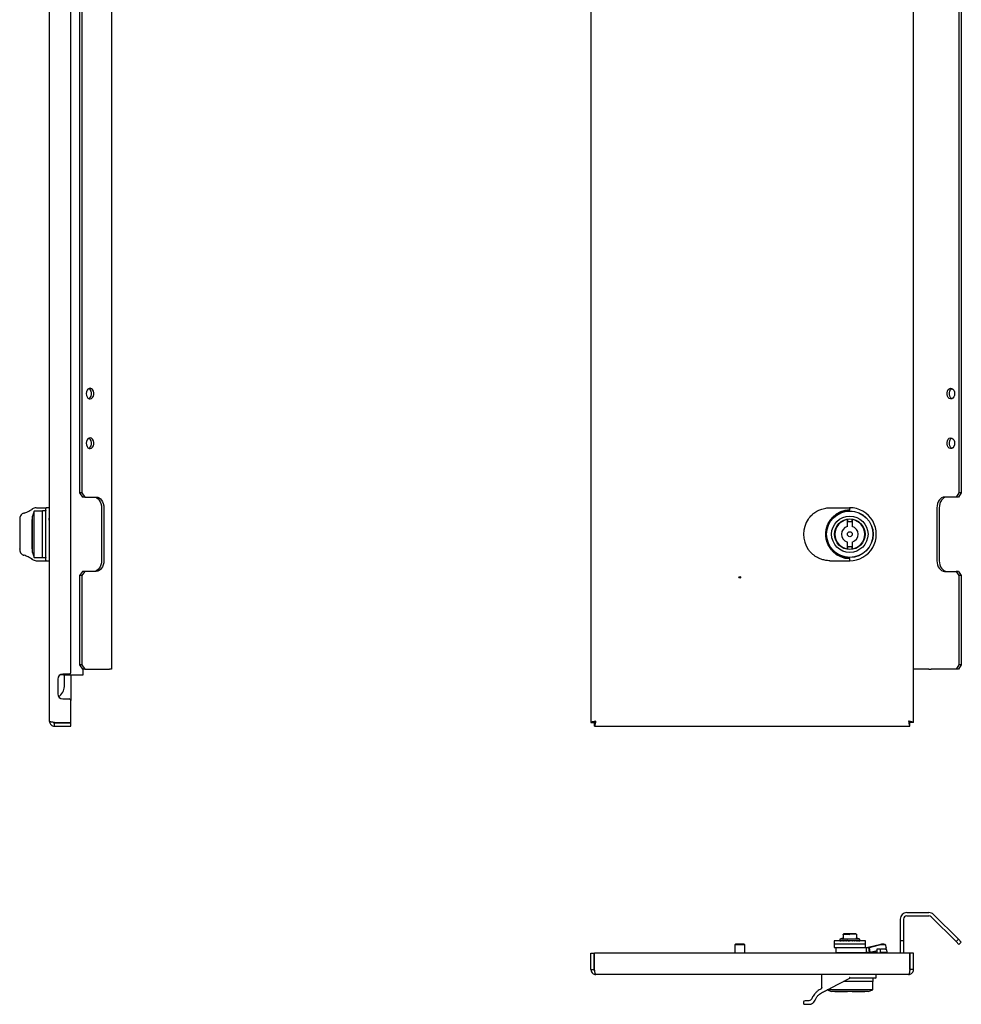
# Model space of a CAD drawing. Units: millimetres. Extents: x 1608 to 2947, y 262 to 2643.
# Drawn here: x 1608 to 2177, y 262 to 857 of the extents above; entities that cross this region are included whole.
import ezdxf

# ---------------------------------------------------------------- set-up
doc = ezdxf.new("R2010")
doc.units = ezdxf.units.MM

msp = doc.modelspace()

# ---------------------------------------------------------------- linework, layer by layer
at = {"color": 7, "linetype": 'Continuous', "lineweight": 25}
for p, q in [((1625.6, 433.4), (1625.6, 2417.4)), ((1952.93, 2418.25), (1952.93, 432.54)), ((2147.93, 432.54), (2147.93, 2418.25)), ((1638.6, 462.9), (1638.6, 2387.9)), ((1663.06, 2385.9), (1663.06, 464.9)), ((1643.74, 1107.4), (1643.74, 571.4)), ((1645.15, 1107.4), (1645.15, 571.4)), ((2175.42, 1107.4), (2175.42, 571.4)), ((2176.83, 1107.4), (2176.83, 571.4)), ((1645.15, 571.4), (1643.74, 571.4)), ((1643.74, 571.4), (1645.51, 568.9)), ((1645.15, 571.4), (1646.92, 568.9)), ((2175.42, 571.4), (2173.65, 568.9)), ((2176.83, 571.4), (2175.06, 568.9)), ((2176.83, 571.4), (2175.42, 571.4)), ((1646.92, 568.9), (1645.51, 568.9)), ((1646.92, 568.9), (1653.87, 568.9)), ((2173.65, 568.9), (2166.71, 568.9)), ((2175.06, 568.9), (2173.65, 568.9)), ((1616.4, 560.4), (1615.4, 557.4)), ((1621.4, 560.4), (1616.4, 560.4)), ((1616.4, 532.4), (1616.4, 560.4)), ((1617.78, 562.4), (1623.9, 562.4)), ((1623.4, 560.5), (1621.4, 560.5)), ((1621.4, 532.3), (1621.4, 560.5)), ((1623.32, 560.88), (1623.4, 560.89)), ((1623.4, 530.9), (1623.4, 561.9)), ((1623.4, 560.71), (1623.4, 560.47)), ((1623.4, 532.3), (1623.4, 560.5)), ((1623.96, 562.4), (1623.9, 562.4)), ((1625.6, 562.4), (1623.96, 562.4)), ((1657.05, 562.4), (1657.05, 530.4)), ((1658.46, 562.4), (1658.46, 530.4)), ((2097.43, 562.4), (2109.43, 562.4)), ((2109.43, 561.1), (2109.43, 561.9)), ((2162.11, 562.4), (2162.11, 530.4)), ((2163.52, 562.4), (2163.52, 530.4)), ((1607.6, 555.28), (1607.6, 537.51)), ((1615.4, 555.27), (1615.1, 555.27)), ((1615.1, 537.52), (1615.1, 555.27)), ((1615.4, 546.4), (1615.4, 557.4)), ((2086.61, 558.19), (2086.35, 557.94)), ((2107.93, 555.27), (2108.28, 555.32)), ((2107.93, 551.17), (2107.93, 555.27)), ((2108.28, 553.8), (2108.28, 555.32)), ((2110.58, 553.8), (2108.28, 553.8)), ((2110.58, 555.32), (2110.93, 555.27)), ((2110.58, 555.32), (2110.58, 553.8)), ((2110.93, 555.27), (2110.93, 551.17)), ((1615.4, 535.4), (1615.4, 546.4)), ((2100.48, 547.4), (2100.23, 547.4)), ((2100.23, 545.4), (2100.48, 545.4)), ((2107.93, 537.52), (2107.93, 541.63)), ((2110.93, 541.63), (2110.93, 537.52)), ((2118.37, 547.4), (2118.62, 547.4)), ((2118.37, 545.4), (2118.62, 545.4)), ((1615.1, 537.52), (1615.4, 537.52)), ((2108.28, 537.47), (2107.93, 537.52)), ((2108.28, 539), (2110.58, 539)), ((2108.28, 537.47), (2108.28, 539)), ((2110.58, 539), (2110.58, 537.47)), ((2110.93, 537.52), (2110.58, 537.47)), ((1615.4, 535.4), (1616.4, 532.4)), ((1616.4, 532.4), (1621.4, 532.4)), ((1617.78, 530.4), (1623.9, 530.4)), ((1621.4, 532.3), (1623.4, 532.3)), ((1623.4, 532.32), (1623.4, 532.11)), ((1623.9, 530.4), (1623.96, 530.4)), ((1623.96, 530.4), (1625.6, 530.4)), ((2086.46, 534.75), (2086.61, 534.61)), ((2097.43, 530.4), (2109.43, 530.4)), ((2109.43, 530.9), (2109.43, 531.7)), ((1645.51, 523.9), (1643.74, 521.4)), ((1646.92, 523.9), (1645.15, 521.4)), ((1646.92, 523.9), (1645.51, 523.9)), ((1653.87, 523.9), (1646.92, 523.9)), ((2166.71, 523.9), (2173.65, 523.9)), ((2173.65, 523.9), (2175.42, 521.4)), ((2175.06, 523.9), (2173.65, 523.9)), ((2175.06, 523.9), (2176.83, 521.4)), ((1645.15, 521.4), (1643.74, 521.4)), ((1643.74, 521.4), (1643.74, 467.4)), ((1645.15, 521.4), (1645.15, 467.4)), ((2175.42, 521.4), (2175.42, 467.4)), ((2176.83, 521.4), (2175.42, 521.4)), ((2176.83, 521.4), (2176.83, 467.4)), ((1645.15, 467.4), (1643.74, 467.4)), ((1643.74, 467.4), (1645.51, 464.9)), ((1645.15, 467.4), (1646.92, 464.9)), ((1646.92, 464.9), (1645.51, 464.9)), ((1646.02, 461.4), (1646.02, 464.9)), ((1646.92, 464.9), (1661.89, 464.9)), ((1663.06, 464.9), (1661.89, 464.9)), ((2157.27, 464.9), (2147.93, 464.9)), ((2157.27, 464.9), (2158.68, 464.9)), ((2173.65, 464.9), (2158.68, 464.9)), ((2175.42, 467.4), (2173.65, 464.9)), ((2175.06, 464.9), (2173.65, 464.9)), ((2176.83, 467.4), (2175.06, 464.9)), ((2176.83, 467.4), (2175.42, 467.4)), ((1630.6, 458.9), (1630.6, 449.9)), ((1634.06, 461.4), (1631.94, 461.4)), ((1637.6, 461.9), (1633.6, 461.9)), ((1634.06, 461.4), (1646.02, 461.4)), ((1634.6, 454.4), (1634.6, 461.4)), ((1638.6, 461.4), (1638.6, 445.9)), ((1633.6, 446.9), (1637.6, 446.9)), ((1638.6, 432.54), (1638.6, 445.9)), ((1628.6, 432.54), (1638.6, 432.54)), ((1628.6, 430.4), (1628.6, 432.4)), ((1628.6, 432.4), (1638.6, 432.4)), ((1628.6, 430.4), (1638.6, 430.4)), ((1638.6, 430.4), (1638.6, 432.4)), ((1952.93, 432.54), (1954.93, 432.54)), ((1955.07, 430.4), (1955.07, 432.4)), ((1955.07, 430.4), (2145.79, 430.4)), ((2145.79, 430.4), (2145.79, 432.4)), ((2147.93, 432.54), (2145.93, 432.54)), ((2143.93, 317.75), (2157.27, 317.75)), ((2143.93, 315.75), (2157.27, 315.75)), ((2160.1, 316.58), (2175.06, 301.62)), ((2139.93, 313.75), (2139.93, 300.71)), ((2141.93, 313.75), (2141.93, 300.71)), ((2158.68, 315.17), (2173.65, 300.2)), ((2105.43, 304.51), (2105.43, 304.69)), ((2105.43, 304.51), (2105.43, 302.33)), ((2113.14, 304.79), (2105.72, 304.79)), ((2113.43, 304.69), (2113.43, 304.51)), ((2113.43, 304.51), (2113.43, 302.33)), ((2040.43, 298.79), (2039.93, 298.29)), ((2039.93, 298.29), (2039.93, 293.29)), ((2045.93, 298.29), (2039.93, 298.29)), ((2040.43, 298.79), (2045.43, 298.79)), ((2045.93, 298.29), (2045.43, 298.79)), ((2045.93, 293.29), (2045.93, 298.29)), ((2099.93, 300.59), (2099.93, 298.59)), ((2118.93, 300.59), (2099.93, 300.59)), ((2099.93, 298.59), (2099.93, 296.59)), ((2118.93, 298.59), (2099.93, 298.59)), ((2105.24, 302.25), (2103.43, 301.59)), ((2103.43, 301.59), (2103.43, 300.93)), ((2109.43, 301.59), (2103.43, 301.59)), ((2103.43, 300.76), (2103.43, 300.69)), ((2105.29, 300.84), (2105.13, 300.84)), ((2105.31, 300.85), (2105.17, 300.85)), ((2105.31, 300.85), (2105.32, 300.87)), ((2105.43, 302.33), (2105.41, 302.23)), ((2105.43, 302.32), (2105.41, 302.24)), ((2105.43, 302.53), (2105.43, 302.33)), ((2106.53, 300.85), (2106.37, 300.85)), ((2106.54, 300.85), (2106.57, 300.86)), ((2107.95, 300.85), (2107.78, 300.85)), ((2107.97, 300.85), (2108.02, 300.86)), ((2108.85, 300.6), (2108.87, 300.6)), ((2115.43, 301.59), (2109.43, 301.59)), ((2109.43, 300.69), (2109.43, 300.76)), ((2109.43, 300.76), (2109.43, 300.74)), ((2109.56, 300.85), (2109.63, 300.83)), ((2110.39, 300.6), (2110.04, 300.6)), ((2110.4, 300.59), (2110.39, 300.6)), ((2110.42, 300.59), (2110.4, 300.59)), ((2111.86, 300.6), (2110.91, 300.6)), ((2111.09, 300.6), (2110.91, 300.6)), ((2110.96, 300.69), (2110.96, 300.76)), ((2111.02, 300.85), (2111.08, 300.85)), ((2111.89, 300.59), (2111.87, 300.59)), ((2113.17, 300.6), (2112.32, 300.6)), ((2112.45, 300.6), (2112.34, 300.6)), ((2112.39, 300.69), (2112.39, 300.76)), ((2113.19, 300.59), (2113.18, 300.59)), ((2113.44, 302.24), (2113.42, 302.32)), ((2113.43, 302.33), (2113.44, 302.23)), ((2113.54, 300.85), (2113.69, 300.85)), ((2115.43, 301.59), (2113.61, 302.25)), ((2114.22, 300.6), (2113.61, 300.6)), ((2113.63, 300.69), (2113.63, 300.76)), ((2113.99, 300.6), (2113.67, 300.6)), ((2113.97, 300.59), (2113.98, 300.59)), ((2114.24, 300.59), (2114.23, 300.59)), ((2114.95, 300.6), (2114.55, 300.6)), ((2114.8, 300.6), (2114.55, 300.6)), ((2114.59, 300.69), (2114.59, 300.76)), ((2114.79, 300.59), (2114.8, 300.59)), ((2114.96, 300.59), (2114.95, 300.59)), ((2115.3, 300.6), (2115.12, 300.6)), ((2115.2, 300.69), (2115.2, 300.76)), ((2115.24, 300.59), (2115.25, 300.59)), ((2115.3, 300.59), (2115.3, 300.59)), ((2115.43, 300.93), (2115.43, 301.59)), ((2115.43, 300.69), (2115.43, 300.76)), ((2118.93, 298.59), (2118.93, 300.59)), ((2118.93, 296.59), (2118.93, 298.59)), ((2127.29, 298.3), (2121.25, 296.74)), ((2121.26, 296.68), (2127.31, 298.2)), ((2131.16, 297.98), (2131.13, 298.1)), ((2131.14, 298.03), (2131.14, 298.08)), ((2131.64, 295.15), (2131.16, 297.97)), ((2131.4, 296.6), (2131.16, 297.97)), ((2139.93, 300.71), (2139.93, 293.29)), ((2141.93, 300.71), (2139.93, 300.71)), ((2141.93, 300.71), (2141.93, 293.29)), ((2175.06, 301.62), (2173.65, 300.2)), ((2173.65, 300.2), (2175.42, 298.44)), ((2175.06, 301.62), (2176.83, 299.85)), ((2176.83, 299.85), (2175.42, 298.44)), ((1952.93, 283.29), (1952.93, 293.29)), ((1952.93, 293.29), (1954.93, 293.29)), ((1954.93, 283.29), (1954.93, 293.29)), ((1955.07, 283.29), (1955.07, 293.29)), ((2145.79, 293.29), (1955.07, 293.29)), ((2099.93, 296.59), (2115.09, 296.59)), ((2101.18, 293.59), (2100.88, 293.29)), ((2100.93, 296.59), (2100.93, 293.59)), ((2100.93, 293.59), (2110.91, 293.59)), ((2110.91, 293.59), (2119.27, 293.59)), ((2115.09, 296.59), (2119.27, 296.59)), ((2117.98, 293.29), (2117.68, 293.59)), ((2119.27, 296.59), (2120.74, 296.62)), ((2119.27, 296.59), (2119.27, 293.59)), ((2119.27, 293.59), (2121.22, 293.8)), ((2125.93, 293.59), (2119.27, 293.59)), ((2121.25, 296.74), (2120.29, 296.62)), ((2120.74, 296.62), (2121.26, 296.68)), ((2120.74, 296.62), (2121.22, 293.8)), ((2121.22, 293.8), (2121.75, 293.86)), ((2121.75, 293.86), (2121.26, 296.68)), ((2121.75, 293.86), (2125.93, 294.91)), ((2125.93, 295.75), (2127.93, 295.75)), ((2125.93, 293.29), (2125.93, 295.75)), ((2127.93, 293.29), (2127.93, 295.75)), ((2131.43, 293.59), (2127.93, 293.59)), ((2131.43, 296.59), (2131.43, 296.39)), ((2131.64, 295.28), (2131.43, 296.45)), ((2131.75, 293.8), (2131.43, 293.59)), ((2131.43, 293.59), (2131.77, 293.8)), ((2131.64, 295.13), (2131.75, 293.8)), ((2131.74, 293.96), (2131.77, 293.8)), ((2145.79, 283.29), (2145.79, 293.29)), ((2147.93, 293.29), (2145.93, 293.29)), ((2145.93, 283.29), (2145.93, 293.29)), ((2147.93, 283.29), (2147.93, 293.29)), ((1952.93, 283.29), (1954.93, 283.29)), ((2144.93, 280.29), (1955.93, 280.29)), ((2092.43, 272.43), (2092.43, 280.29)), ((2125.43, 278.59), (2125.43, 280.29)), ((2147.93, 283.29), (2145.93, 283.29)), ((2097.66, 272.03), (2109.43, 278.09)), ((2123.53, 276.09), (2105.54, 276.09)), ((2124.93, 278.09), (2109.43, 278.09)), ((2123.53, 278.09), (2109.43, 278.09)), ((2123.43, 271.09), (2123.43, 276.09)), ((2123.53, 276.09), (2123.53, 278.09)), ((2095.67, 271.01), (2098.43, 270.09)), ((2109.43, 271.09), (2095.83, 271.09)), ((2120.43, 270.09), (2098.43, 270.09)), ((2100.43, 270.09), (2100.43, 269.79)), ((2107.93, 269.79), (2100.43, 269.79)), ((2107.93, 269.79), (2107.93, 270.09)), ((2123.43, 271.09), (2109.43, 271.09)), ((2110.93, 270.09), (2110.93, 269.79)), ((2118.43, 269.79), (2110.93, 269.79)), ((2118.43, 269.79), (2118.43, 270.09)), ((2120.43, 270.09), (2123.43, 271.09)), ((2081.43, 263.49), (2081.43, 262.79))]:
    msp.add_line(p, q, dxfattribs=at)
at = {"color": 7, "linetype": 'Continuous', "lineweight": 25, "flags": 128}
for points in [[(1647.81, 631.4), (1647.93, 630.34), (1648.29, 629.4), (1648.85, 628.68), (1649.54, 628.25), (1650.29, 628.16), (1651.03, 628.42), (1651.66, 629.01), (1652.12, 629.85), (1652.37, 630.86), (1652.37, 631.93), (1652.12, 632.94), (1651.66, 633.79), (1651.03, 634.37), (1650.29, 634.64), (1649.54, 634.55), (1648.85, 634.12), (1648.29, 633.39), (1647.93, 632.45), (1647.81, 631.4)], [(1649.4, 628.3), (1649.61, 628.42), (1650.25, 629.01), (1650.71, 629.85), (1650.96, 630.86), (1650.96, 631.93), (1650.71, 632.94), (1650.25, 633.79), (1649.61, 634.37), (1649.4, 634.49)], [(2172.77, 631.4), (2172.64, 630.34), (2172.28, 629.4), (2171.72, 628.68), (2171.03, 628.25), (2170.28, 628.16), (2169.54, 628.42), (2168.91, 629.01), (2168.45, 629.85), (2168.2, 630.86), (2168.2, 631.93), (2168.45, 632.94), (2168.91, 633.79), (2169.54, 634.37), (2170.28, 634.64), (2171.03, 634.55), (2171.72, 634.12), (2172.28, 633.39), (2172.64, 632.45), (2172.77, 631.4)], [(2171.17, 628.3), (2170.96, 628.42), (2170.32, 629.01), (2169.86, 629.85), (2169.61, 630.86), (2169.61, 631.93), (2169.86, 632.94), (2170.32, 633.79), (2170.96, 634.37), (2171.17, 634.49)], [(1647.81, 601.4), (1647.93, 600.34), (1648.29, 599.4), (1648.85, 598.68), (1649.54, 598.25), (1650.29, 598.16), (1651.03, 598.42), (1651.66, 599.01), (1652.12, 599.85), (1652.37, 600.86), (1652.37, 601.93), (1652.12, 602.94), (1651.66, 603.79), (1651.03, 604.37), (1650.29, 604.64), (1649.54, 604.55), (1648.85, 604.12), (1648.29, 603.39), (1647.93, 602.45), (1647.81, 601.4)], [(1649.4, 598.3), (1649.61, 598.42), (1650.25, 599.01), (1650.71, 599.85), (1650.96, 600.86), (1650.96, 601.93), (1650.71, 602.94), (1650.25, 603.79), (1649.61, 604.37), (1649.4, 604.49)], [(2172.77, 601.4), (2172.64, 600.34), (2172.28, 599.4), (2171.72, 598.68), (2171.03, 598.25), (2170.28, 598.16), (2169.54, 598.42), (2168.91, 599.01), (2168.45, 599.85), (2168.2, 600.86), (2168.2, 601.93), (2168.45, 602.94), (2168.91, 603.79), (2169.54, 604.37), (2170.28, 604.64), (2171.03, 604.55), (2171.72, 604.12), (2172.28, 603.39), (2172.64, 602.45), (2172.77, 601.4)], [(2171.17, 598.3), (2170.96, 598.42), (2170.32, 599.01), (2169.86, 599.85), (2169.61, 600.86), (2169.61, 601.93), (2169.86, 602.94), (2170.32, 603.79), (2170.96, 604.37), (2171.17, 604.49)], [(1652.45, 568.9), (1653.35, 568.77), (1654.21, 568.4), (1655, 567.8), (1655.7, 566.99), (1656.27, 566.01), (1656.7, 564.88), (1656.96, 563.66), (1657.05, 562.4)], [(1653.87, 568.9), (1654.76, 568.77), (1655.62, 568.4), (1656.42, 567.8), (1657.12, 566.99), (1657.69, 566.01), (1658.11, 564.88), (1658.37, 563.66), (1658.46, 562.4)], [(2166.71, 568.9), (2165.81, 568.77), (2164.95, 568.4), (2164.15, 567.8), (2163.46, 566.99), (2162.88, 566.01), (2162.46, 564.88), (2162.2, 563.66), (2162.11, 562.4)], [(2168.12, 568.9), (2167.22, 568.77), (2166.36, 568.4), (2165.57, 567.8), (2164.87, 566.99), (2164.3, 566.01), (2163.87, 564.88), (2163.61, 563.66), (2163.52, 562.4)], [(1607.62, 555.36), (1607.61, 555.34), (1607.6, 555.28)], [(2108.28, 554.06), (2109.01, 554.13), (2110.58, 554.06)], [(1607.62, 537.43), (1607.61, 537.45), (1607.6, 537.51)], [(2110.58, 538.73), (2109.01, 538.66), (2108.28, 538.73)], [(1657.05, 530.4), (1656.96, 529.13), (1656.7, 527.91), (1656.27, 526.78), (1655.7, 525.8), (1655, 524.99), (1654.21, 524.39), (1653.35, 524.02), (1652.45, 523.9)], [(1658.46, 530.4), (1658.37, 529.13), (1658.11, 527.91), (1657.69, 526.78), (1657.12, 525.8), (1656.42, 524.99), (1655.62, 524.39), (1654.76, 524.02), (1653.87, 523.9)], [(2162.11, 530.4), (2162.2, 529.13), (2162.46, 527.91), (2162.88, 526.78), (2163.46, 525.8), (2164.15, 524.99), (2164.95, 524.39), (2165.81, 524.02), (2166.71, 523.9)], [(2163.52, 530.4), (2163.61, 529.13), (2163.87, 527.91), (2164.3, 526.78), (2164.87, 525.8), (2165.57, 524.99), (2166.36, 524.39), (2167.22, 524.02), (2168.12, 523.9)], [(2131.14, 298.08), (2131.04, 298.27), (2130.79, 298.42), (2130.4, 298.53), (2129.9, 298.59), (2129.3, 298.6), (2128.64, 298.55), (2127.96, 298.44), (2127.29, 298.3)], [(2127.31, 298.2), (2127.99, 298.35), (2128.67, 298.44), (2129.32, 298.49), (2129.92, 298.48), (2130.43, 298.41), (2130.82, 298.3), (2131.06, 298.14), (2131.16, 297.97)], [(2131.64, 295.13), (2131.55, 295.32), (2131.3, 295.48), (2130.91, 295.6), (2130.4, 295.66), (2129.81, 295.67), (2129.15, 295.62), (2128.47, 295.53), (2127.93, 295.42)], [(1955.07, 286.55), (1954.93, 287.79), (1955.07, 289.03)], [(2092.94, 269.61), (2093.52, 269.9), (2094.1, 270.2), (2094.69, 270.5), (2095.28, 270.81), (2095.87, 271.11), (2096.46, 271.42), (2097.06, 271.73), (2097.66, 272.03)], [(2081.93, 262.29), (2082.11, 262.29), (2082.64, 262.29), (2083.52, 262.29), (2084.73, 262.29)], [(2084.73, 264.49), (2083.74, 264.49), (2083.01, 264.49), (2082.57, 264.49), (2082.43, 264.49)]]:
    msp.add_lwpolyline(points, dxfattribs=at)
at = {"color": 7, "linetype": 'Continuous', "lineweight": 25}
for centre, radius in [((2109.43, 546.4), 14.1), ((2109.43, 546.4), 14), ((2109.43, 546.4), 11), ((2109.43, 546.4), 9.25), ((2109.43, 546.4), 1.5), ((2042.93, 520.4), 0.5)]:
    msp.add_circle(centre, radius, dxfattribs=at)
for centre, radius, start, end in [((2109.43, 546.4), 16, 269.68704, 90.31296), ((2097.43, 546.4), 16, 145.01772, 214.98228), ((2109.43, 546.4), 9, 99.59407, 260.40593), ((2109.43, 546.4), 9, 279.59407, 80.40593), ((2109.43, 546.4), 5, 107.4576, 252.5424), ((2109.43, 546.4), 5, 287.4576, 72.5424), ((1623.9, 530.9), 0.5, 204.13563, 270), ((1633.6, 458.9), 3, 90, 180), ((1637.6, 462.9), 1, 270, 0), ((1627.6, 454.4), 7, 299.57364, 0), ((1633.6, 449.9), 3, 180, 270), ((1637.6, 445.9), 1, 0, 90), ((2143.93, 313.75), 4, 90, 180), ((2143.93, 313.75), 2, 90, 180), ((2157.27, 313.75), 4, 45, 90), ((2157.27, 313.75), 2, 45, 90), ((2189.02, 69.3), 249.79, 109.48071, 109.55098), ((2029.84, 69.3), 249.79, 70.44902, 70.51929), ((2103.53, 300.69), 0.1, 180, 270.00002), ((2103.61, 300.69), 0.0993, 179.59456, 269.58885), ((2104.07, 300.69), 0.0958, 177.39716, 267.13608), ((2104.9, 300.68), 0.0908, 173.56212, 261.62643), ((2109.14, 300.67), 0.276, 174.85373, 195.79763), ((2109.33, 300.69), 0.1, 270.00014, 0), ((2110.27, 300.67), 0.164, 332.42, 8.54578), ((2110.86, 300.69), 0.1, 270, 0), ((2112.29, 300.69), 0.1, 270, 0), ((2113.53, 300.69), 0.1, 270, 0), ((2114.49, 300.69), 0.1, 270, 0), ((2115.1, 300.69), 0.1, 270, 0), ((2115.33, 300.69), 0.1, 270, 0), ((2124.93, 278.59), 0.5, 270.00131, 360), ((2082.43, 263.49), 1, 90, 180), ((2081.93, 262.79), 0.5, 180, 269.99999)]:
    msp.add_arc(centre, radius, start, end, dxfattribs=at)
msp.add_ellipse((2109.52, 546.4), major_axis=(-0.41, 14.69), ratio=0.999966, start_param=6.26177, end_param=9.390976, dxfattribs=at)
for points, knots in [([(1610.23, 559.06), (1610.96, 559.34), (1612.27, 559.85), (1614.03, 560.81), (1614.86, 561.33), (1615.36, 561.64)], [0, 0, 0, 0, 0.34078, 0.609554, 1, 1, 1, 1]), ([(1615.36, 561.64), (1615.33, 561.64), (1615.27, 561.65), (1615.17, 561.63), (1615.09, 561.59), (1615.01, 561.53), (1614.96, 561.45), (1614.92, 561.36), (1614.9, 561.26), (1614.91, 561.19), (1614.91, 561.16)], [0, 0, 0, 0, 0.114928, 0.23807, 0.367369, 0.499984, 0.632601, 0.761907, 0.885059, 1, 1, 1, 1]), ([(1617.66, 562.37), (1617.21, 562.33), (1616.33, 562.26), (1615.47, 561.79), (1615.04, 561.55)], [0, 0, 0, 0, 0.500347, 1, 1, 1, 1]), ([(1623.9, 562.4), (1623.89, 562.4), (1623.89, 562.4), (1623.87, 562.4), (1623.82, 562.39), (1623.72, 562.37), (1623.58, 562.3), (1623.47, 562.17), (1623.41, 562.02), (1623.4, 561.93), (1623.4, 561.9)], [0, 0, 0, 0, 0.016618, 0.0333547, 0.0666196, 0.2147572, 0.4342039, 0.653016, 0.8661537, 1, 1, 1, 1]), ([(2087.64, 559.06), (2088.03, 559.34), (2088.72, 559.85), (2090.36, 560.81), (2091.74, 561.33), (2092.56, 561.64)], [0, 0, 0, 0, 0.34078, 0.609554, 1, 1, 1, 1]), ([(2092.56, 561.64), (2093.07, 561.78), (2094.07, 562.07), (2095.7, 562.34), (2096.82, 562.38), (2097.43, 562.4)], [0, 0, 0, 0, 0.319171, 0.627663, 1, 1, 1, 1]), ([(2109, 531.9), (2108.36, 531.95), (2107.17, 532.03), (2105.45, 532.42), (2103.53, 533.09), (2101.42, 534.2), (2099.61, 535.65), (2098.34, 537.02), (2097.47, 538.15), (2096.72, 539.36), (2095.87, 541.09), (2095.13, 543.43), (2094.83, 546.4), (2095.13, 549.36), (2096.02, 552.18), (2097.43, 554.71), (2099.26, 556.86), (2101.42, 558.59), (2103.53, 559.71), (2105.45, 560.37), (2107.17, 560.77), (2108.36, 560.85), (2109, 560.89)], [0, 0, 0, 0, 0.045246, 0.084901, 0.125193, 0.187724, 0.250229, 0.282114, 0.312776, 0.344491, 0.375296, 0.437699, 0.500081, 0.562463, 0.624866, 0.6873, 0.749771, 0.812276, 0.874808, 0.9151, 0.954755, 1, 1, 1, 1]), ([(2109, 560.89), (2109.08, 560.9), (2109.21, 560.91), (2109.35, 560.97), (2109.4, 561.03), (2109.42, 561.07), (2109.43, 561.09), (2109.43, 561.1)], [0, 0, 0, 0, 0.495995, 0.747876, 0.886169, 0.944412, 1, 1, 1, 1]), ([(2109.34, 562.4), (2109.34, 562.4), (2109.33, 562.4), (2109.32, 562.4), (2109.33, 562.39), (2109.35, 562.37), (2109.38, 562.3), (2109.41, 562.17), (2109.43, 562.02), (2109.43, 561.93), (2109.43, 561.9)], [0, 0, 0, 0, 0.016618, 0.0333547, 0.0666196, 0.2147572, 0.4342039, 0.653016, 0.8661537, 1, 1, 1, 1]), ([(1610.08, 559.13), (1609.86, 559.05), (1609.43, 558.89), (1608.71, 558.41), (1608.07, 557.64), (1607.67, 556.55), (1607.63, 555.74), (1607.61, 555.33)], [0, 0, 0, 0, 0.127453, 0.254808, 0.506894, 0.755423, 1, 1, 1, 1]), ([(1610.23, 559.06), (1610.21, 559.07), (1610.17, 559.12), (1610.11, 559.14), (1610.07, 559.14), (1610.06, 559.12), (1610.05, 559.12)], [0, 0, 0, 0, 0.279846, 0.592657, 0.932079, 1, 1, 1, 1]), ([(2084.32, 555.57), (2084.67, 556.04), (2085.32, 556.91), (2086.33, 557.94), (2087.14, 558.66), (2087.48, 558.93), (2087.64, 559.06)], [0, 0, 0, 0, 0.316433, 0.590708, 0.81051, 1, 1, 1, 1]), ([(1607.61, 537.46), (1607.63, 537.06), (1607.67, 536.24), (1608.07, 535.15), (1608.71, 534.39), (1609.43, 533.91), (1609.86, 533.74), (1610.08, 533.66)], [0, 0, 0, 0, 0.244577, 0.493106, 0.745192, 0.872546, 1, 1, 1, 1]), ([(2087.64, 533.74), (2087.48, 533.86), (2087.14, 534.13), (2086.33, 534.85), (2085.32, 535.88), (2084.67, 536.75), (2084.32, 537.22)], [0, 0, 0, 0, 0.189503, 0.409325, 0.683577, 1, 1, 1, 1]), ([(1610.23, 533.74), (1610.21, 533.72), (1610.17, 533.68), (1610.11, 533.65), (1610.07, 533.65), (1610.06, 533.67), (1610.05, 533.67)], [0, 0, 0, 0, 0.279847, 0.592657, 0.932077, 1, 1, 1, 1]), ([(1615.36, 531.15), (1614.94, 531.41), (1614.2, 531.88), (1612.51, 532.83), (1611.08, 533.4), (1610.23, 533.74)], [0, 0, 0, 0, 0.332751, 0.599947, 1, 1, 1, 1]), ([(1615.36, 531.15), (1615.32, 531.15), (1615.26, 531.15), (1615.16, 531.17), (1615.07, 531.21), (1615, 531.28), (1614.95, 531.36), (1614.91, 531.48), (1614.91, 531.57), (1614.91, 531.63)], [0, 0, 0, 0, 0.1264419, 0.2587836, 0.3939202, 0.5283327, 0.6586118, 0.7819427, 1, 1, 1, 1]), ([(1615.04, 531.24), (1615.47, 531), (1616.33, 530.54), (1617.21, 530.46), (1617.66, 530.42)], [0, 0, 0, 0, 0.499653, 1, 1, 1, 1]), ([(1623.45, 530.7), (1623.43, 530.73), (1623.4, 530.79), (1623.4, 530.86), (1623.4, 530.9)], [0, 0, 0, 0, 0.490652, 1, 1, 1, 1]), ([(2092.56, 531.15), (2091.86, 531.41), (2090.59, 531.88), (2088.88, 532.83), (2088.11, 533.4), (2087.64, 533.74)], [0, 0, 0, 0, 0.332751, 0.599947, 1, 1, 1, 1]), ([(2097.43, 530.4), (2096.95, 530.41), (2096.12, 530.43), (2094.87, 530.59), (2093.72, 530.81), (2092.93, 531.04), (2092.56, 531.15)], [0, 0, 0, 0, 0.293225, 0.502629, 0.765273, 1, 1, 1, 1]), ([(2109.43, 531.7), (2109.43, 531.71), (2109.42, 531.73), (2109.41, 531.76), (2109.35, 531.82), (2109.21, 531.88), (2109.08, 531.89), (2109, 531.9)], [0, 0, 0, 0, 0.056205, 0.114504, 0.251498, 0.501514, 1, 1, 1, 1]), ([(2109.34, 530.4), (2109.34, 530.4), (2109.33, 530.4), (2109.32, 530.4), (2109.33, 530.4), (2109.35, 530.42), (2109.38, 530.5), (2109.41, 530.63), (2109.43, 530.77), (2109.43, 530.86), (2109.43, 530.9)], [0, 0, 0, 0, 0.016618, 0.033354, 0.066619, 0.214757, 0.434204, 0.653016, 0.866154, 1, 1, 1, 1]), ([(1628.6, 432.54), (1628.26, 432.6), (1627.58, 432.72), (1626.67, 432.91), (1625.99, 433.1), (1625.64, 433.26), (1625.61, 433.36), (1625.6, 433.4)], [0, 0, 0, 0, 0.214398, 0.432636, 0.650876, 0.869116, 1, 1, 1, 1]), ([(1625.6, 433.4), (1625.63, 433.06), (1625.7, 432.38), (1626.22, 431.47), (1627, 430.79), (1627.85, 430.44), (1628.39, 430.41), (1628.6, 430.4)], [0, 0, 0, 0, 0.214398, 0.432636, 0.650876, 0.869116, 1, 1, 1, 1]), ([(1627.92, 432.66), (1627.92, 432.66), (1628, 432.56), (1628.24, 432.44), (1628.48, 432.41), (1628.6, 432.4)], [0, 0, 0, 0, 0.014705, 0.530075, 1, 1, 1, 1]), ([(1955.93, 433.4), (1955.59, 433.33), (1954.91, 433.21), (1954, 433.02), (1953.32, 432.84), (1952.97, 432.67), (1952.94, 432.57), (1952.93, 432.54)], [0, 0, 0, 0, 0.214398, 0.432636, 0.650876, 0.869116, 1, 1, 1, 1]), ([(1955.93, 433.4), (1955.78, 433.31), (1955.5, 433.16), (1955.17, 432.94), (1954.96, 432.74), (1954.94, 432.6), (1954.93, 432.54)], [0, 0, 0, 0, 0.2862858, 0.5314528, 0.7765318, 1, 1, 1, 1]), ([(1955.07, 430.4), (1955.13, 430.43), (1955.25, 430.5), (1955.44, 431.02), (1955.63, 431.8), (1955.79, 432.64), (1955.89, 433.19), (1955.93, 433.4)], [0, 0, 0, 0, 0.214398, 0.432636, 0.650876, 0.869116, 1, 1, 1, 1]), ([(1955.07, 432.4), (1955.15, 432.42), (1955.3, 432.45), (1955.53, 432.71), (1955.73, 433.03), (1955.86, 433.28), (1955.93, 433.4)], [0, 0, 0, 0, 0.2862858, 0.5314528, 0.7765318, 1, 1, 1, 1]), ([(2147.93, 432.54), (2147.89, 432.6), (2147.83, 432.72), (2147.3, 432.91), (2146.52, 433.1), (2145.68, 433.26), (2145.13, 433.36), (2144.93, 433.4)], [0, 0, 0, 0, 0.214398, 0.432636, 0.650876, 0.869116, 1, 1, 1, 1]), ([(2144.93, 433.4), (2144.99, 433.06), (2145.11, 432.38), (2145.3, 431.47), (2145.49, 430.79), (2145.65, 430.44), (2145.75, 430.41), (2145.79, 430.4)], [0, 0, 0, 0, 0.214398, 0.432636, 0.650876, 0.869116, 1, 1, 1, 1]), ([(2144.93, 433.4), (2145.01, 433.25), (2145.16, 432.97), (2145.38, 432.64), (2145.59, 432.43), (2145.72, 432.41), (2145.79, 432.4)], [0, 0, 0, 0, 0.2862858, 0.5314528, 0.7765318, 1, 1, 1, 1]), ([(2145.93, 432.54), (2145.91, 432.62), (2145.87, 432.77), (2145.61, 432.99), (2145.29, 433.2), (2145.04, 433.33), (2144.93, 433.4)], [0, 0, 0, 0, 0.286286, 0.531453, 0.776532, 1, 1, 1, 1]), ([(2105.48, 304.51), (2105.47, 304.51), (2105.45, 304.51), (2105.43, 304.51), (2105.43, 304.51), (2105.43, 304.51), (2105.43, 304.51)], [0, 0, 0, 0, 0.306654, 0.613568, 0.915812, 1, 1, 1, 1]), ([(2105.48, 304.51), (2106.12, 304.62), (2107.42, 304.83), (2108.72, 304.62), (2109.38, 304.51)], [0, 0, 0, 0, 0.491563, 1, 1, 1, 1]), ([(2109.43, 304.51), (2109.42, 304.51), (2109.4, 304.51), (2109.38, 304.51), (2109.38, 304.51)], [0, 0, 0, 0, 0.558976, 1, 1, 1, 1]), ([(2109.48, 304.51), (2109.47, 304.51), (2109.45, 304.51), (2109.43, 304.51), (2109.43, 304.51)], [0, 0, 0, 0, 0.560108, 1, 1, 1, 1]), ([(2113.38, 304.51), (2112.74, 304.62), (2111.44, 304.83), (2110.14, 304.62), (2109.48, 304.51)], [0, 0, 0, 0, 0.491563, 1, 1, 1, 1]), ([(2113.38, 304.51), (2113.39, 304.51), (2113.4, 304.51), (2113.42, 304.51), (2113.43, 304.51), (2113.43, 304.51), (2113.43, 304.51)], [0, 0, 0, 0, 0.3066622, 0.613572, 0.9158133, 1, 1, 1, 1]), ([(2103.43, 300.95), (2103.44, 300.9), (2103.45, 300.82), (2103.49, 300.73), (2103.51, 300.69)], [0, 0, 0, 0, 0.559978, 1, 1, 1, 1]), ([(2103.43, 300.92), (2103.43, 300.91), (2103.43, 300.89), (2103.43, 300.85), (2103.43, 300.8), (2103.43, 300.77), (2103.43, 300.76)], [0, 0, 0, 0, 0.251351, 0.501652, 0.751042, 1, 1, 1, 1]), ([(2103.51, 300.68), (2103.51, 300.67), (2103.52, 300.66), (2103.53, 300.64), (2103.55, 300.62), (2103.57, 300.6), (2103.6, 300.6), (2103.61, 300.6)], [0, 0, 0, 0, 0.164445, 0.304294, 0.509416, 0.764352, 1, 1, 1, 1]), ([(2103.68, 300.95), (2103.72, 300.9), (2103.81, 300.82), (2103.92, 300.73), (2103.97, 300.69)], [0, 0, 0, 0, 0.5599775, 1, 1, 1, 1]), ([(2103.75, 300.85), (2103.75, 300.85), (2103.75, 300.86), (2103.76, 300.86), (2103.76, 300.85)], [0, 0, 0, 0, 0.301985, 1, 1, 1, 1]), ([(2103.76, 300.85), (2103.81, 300.81), (2103.87, 300.74), (2103.95, 300.68), (2103.98, 300.66)], [0, 0, 0, 0, 0.73812, 1, 1, 1, 1]), ([(2103.97, 300.68), (2103.97, 300.67), (2103.98, 300.66), (2103.98, 300.64), (2104, 300.62), (2104.02, 300.6), (2104.04, 300.6), (2104.05, 300.6)], [0, 0, 0, 0, 0.164445, 0.304295, 0.509417, 0.764516, 1, 1, 1, 1]), ([(2104.38, 300.85), (2104.47, 300.81), (2104.62, 300.72), (2104.79, 300.64), (2104.87, 300.6)], [0, 0, 0, 0, 0.560067, 1, 1, 1, 1]), ([(2104.81, 300.68), (2104.81, 300.67), (2104.81, 300.66), (2104.81, 300.64), (2104.82, 300.62), (2104.84, 300.6), (2104.86, 300.6), (2104.87, 300.6)], [0, 0, 0, 0, 0.164445, 0.304295, 0.509416, 0.764352, 1, 1, 1, 1]), ([(2105.11, 300.76), (2105.11, 300.77), (2105.12, 300.8), (2105.13, 300.85), (2105.15, 300.89), (2105.17, 300.92), (2105.2, 300.94), (2105.23, 300.96), (2105.27, 300.96), (2105.29, 300.95), (2105.3, 300.95)], [0, 0, 0, 0, 0.124211, 0.245831, 0.369195, 0.493947, 0.620055, 0.746645, 0.87337, 1, 1, 1, 1]), ([(2105.38, 302.36), (2105.36, 302.34), (2105.32, 302.29), (2105.26, 302.26), (2105.23, 302.25)], [0, 0, 0, 0, 0.512985, 1, 1, 1, 1]), ([(2105.35, 300.85), (2105.46, 300.81), (2105.67, 300.72), (2105.89, 300.64), (2105.99, 300.6)], [0, 0, 0, 0, 0.560067, 1, 1, 1, 1]), ([(2105.38, 302.36), (2105.39, 302.39), (2105.42, 302.45), (2105.43, 302.51), (2105.43, 302.55)], [0, 0, 0, 0, 0.5129622, 1, 1, 1, 1]), ([(2105.43, 302.33), (2105.43, 302.32), (2105.43, 302.32), (2105.43, 302.31), (2105.44, 302.31), (2105.45, 302.31), (2105.46, 302.32), (2105.47, 302.32), (2105.48, 302.33)], [0, 0, 0, 0, 0.26213, 0.382881, 0.500305, 0.617686, 0.738315, 1, 1, 1, 1]), ([(2105.95, 300.68), (2105.95, 300.67), (2105.95, 300.66), (2105.95, 300.64), (2105.96, 300.62), (2105.97, 300.6), (2105.98, 300.6), (2105.99, 300.6)], [0, 0, 0, 0, 0.164445, 0.304295, 0.509417, 0.764516, 1, 1, 1, 1]), ([(2106.34, 300.76), (2106.34, 300.77), (2106.34, 300.8), (2106.36, 300.85), (2106.38, 300.89), (2106.41, 300.92), (2106.44, 300.94), (2106.48, 300.96), (2106.53, 300.96), (2106.55, 300.95), (2106.57, 300.95)], [0, 0, 0, 0, 0.124211, 0.245831, 0.369195, 0.493947, 0.620055, 0.746645, 0.87337, 1, 1, 1, 1]), ([(2106.59, 300.85), (2106.73, 300.81), (2106.98, 300.72), (2107.23, 300.64), (2107.35, 300.6)], [0, 0, 0, 0, 0.560067, 1, 1, 1, 1]), ([(2107.34, 300.68), (2107.33, 300.67), (2107.33, 300.66), (2107.33, 300.64), (2107.33, 300.62), (2107.34, 300.6), (2107.34, 300.6), (2107.35, 300.6)], [0, 0, 0, 0, 0.164445, 0.304294, 0.509416, 0.764352, 1, 1, 1, 1]), ([(2107.97, 300.76), (2107.97, 300.77), (2107.97, 300.8), (2107.95, 300.85), (2107.93, 300.89), (2107.89, 300.92), (2107.85, 300.94), (2107.81, 300.96), (2107.76, 300.96), (2107.73, 300.95), (2107.72, 300.95)], [0, 0, 0, 0, 0.124318, 0.245948, 0.369211, 0.49394, 0.620026, 0.74661, 0.87336, 1, 1, 1, 1]), ([(2107.78, 300.76), (2107.78, 300.77), (2107.78, 300.8), (2107.8, 300.85), (2107.82, 300.89), (2107.85, 300.92), (2107.89, 300.94), (2107.94, 300.96), (2107.98, 300.96), (2108.02, 300.95), (2108.03, 300.95)], [0, 0, 0, 0, 0.124211, 0.245831, 0.369195, 0.493947, 0.620055, 0.746645, 0.87337, 1, 1, 1, 1]), ([(2108.03, 300.85), (2108.18, 300.81), (2108.45, 300.72), (2108.73, 300.64), (2108.85, 300.6)], [0, 0, 0, 0, 0.560067, 1, 1, 1, 1]), ([(2108.86, 300.68), (2108.86, 300.67), (2108.86, 300.66), (2108.85, 300.64), (2108.85, 300.62), (2108.85, 300.6), (2108.85, 300.6), (2108.85, 300.6)], [0, 0, 0, 0, 0.164445, 0.304294, 0.509416, 0.764352, 1, 1, 1, 1]), ([(2109.43, 300.76), (2109.43, 300.77), (2109.43, 300.79), (2109.44, 300.82), (2109.46, 300.84), (2109.48, 300.85)], [0, 0, 0, 0, 0.2811695, 0.5620272, 1, 1, 1, 1]), ([(2109.48, 300.85), (2109.49, 300.85), (2109.52, 300.86), (2109.54, 300.86), (2109.56, 300.85)], [0, 0, 0, 0, 0.559234, 1, 1, 1, 1]), ([(2110.43, 300.68), (2110.42, 300.67), (2110.42, 300.66), (2110.41, 300.64), (2110.4, 300.62), (2110.39, 300.6), (2110.39, 300.6), (2110.39, 300.6)], [0, 0, 0, 0, 0.1644454, 0.3042945, 0.5094162, 0.7643516, 1, 1, 1, 1]), ([(2110.43, 300.69), (2110.43, 300.69), (2110.43, 300.68), (2110.43, 300.68), (2110.43, 300.68)], [0, 0, 0, 0, 0.603502, 1, 1, 1, 1]), ([(2110.88, 300.76), (2110.88, 300.77), (2110.88, 300.8), (2110.9, 300.85), (2110.93, 300.89), (2110.96, 300.92), (2111, 300.94), (2111.04, 300.96), (2111.09, 300.96), (2111.12, 300.95), (2111.14, 300.95)], [0, 0, 0, 0, 0.124381, 0.246157, 0.369503, 0.494226, 0.620237, 0.746733, 0.873414, 1, 1, 1, 1]), ([(2111.92, 300.68), (2111.92, 300.67), (2111.92, 300.66), (2111.91, 300.64), (2111.89, 300.62), (2111.88, 300.6), (2111.87, 300.6), (2111.86, 300.6)], [0, 0, 0, 0, 0.164445, 0.304295, 0.509417, 0.764516, 1, 1, 1, 1]), ([(2112.34, 300.76), (2112.34, 300.77), (2112.34, 300.8), (2112.36, 300.85), (2112.38, 300.89), (2112.41, 300.92), (2112.44, 300.94), (2112.48, 300.96), (2112.53, 300.96), (2112.55, 300.95), (2112.57, 300.95)], [0, 0, 0, 0, 0.124211, 0.245831, 0.369195, 0.493947, 0.620055, 0.746645, 0.87337, 1, 1, 1, 1]), ([(2113.25, 300.68), (2113.25, 300.67), (2113.24, 300.66), (2113.23, 300.64), (2113.21, 300.62), (2113.19, 300.6), (2113.18, 300.6), (2113.17, 300.6)], [0, 0, 0, 0, 0.164445, 0.304295, 0.509416, 0.764516, 1, 1, 1, 1]), ([(2113.38, 302.33), (2113.38, 302.32), (2113.39, 302.32), (2113.41, 302.31), (2113.41, 302.31), (2113.42, 302.31), (2113.43, 302.32), (2113.43, 302.32), (2113.43, 302.33)], [0, 0, 0, 0, 0.262129, 0.38288, 0.500304, 0.617686, 0.738315, 1, 1, 1, 1]), ([(2113.43, 302.55), (2113.43, 302.51), (2113.43, 302.45), (2113.46, 302.39), (2113.48, 302.36)], [0, 0, 0, 0, 0.487038, 1, 1, 1, 1]), ([(2113.43, 302.33), (2113.43, 302.37), (2113.43, 302.45), (2113.43, 302.53), (2113.43, 302.53), (2113.43, 302.53)], [0, 0, 0, 0, 0.315138, 0.634505, 1, 1, 1, 1]), ([(2113.63, 302.25), (2113.6, 302.26), (2113.54, 302.29), (2113.5, 302.34), (2113.48, 302.36)], [0, 0, 0, 0, 0.487015, 1, 1, 1, 1]), ([(2113.6, 300.76), (2113.6, 300.77), (2113.6, 300.8), (2113.61, 300.85), (2113.63, 300.89), (2113.65, 300.92), (2113.68, 300.94), (2113.72, 300.96), (2113.75, 300.96), (2113.77, 300.95), (2113.78, 300.95)], [0, 0, 0, 0, 0.124211, 0.245831, 0.369195, 0.493947, 0.620055, 0.746645, 0.87337, 1, 1, 1, 1]), ([(2114.32, 300.68), (2114.31, 300.67), (2114.31, 300.66), (2114.3, 300.64), (2114.28, 300.62), (2114.25, 300.6), (2114.23, 300.6), (2114.22, 300.6)], [0, 0, 0, 0, 0.164445, 0.304295, 0.509416, 0.764516, 1, 1, 1, 1]), ([(2114.57, 300.76), (2114.57, 300.77), (2114.57, 300.8), (2114.58, 300.85), (2114.6, 300.89), (2114.61, 300.92), (2114.63, 300.94), (2114.66, 300.96), (2114.68, 300.96), (2114.69, 300.95), (2114.7, 300.95)], [0, 0, 0, 0, 0.124211, 0.245831, 0.369195, 0.493947, 0.620055, 0.746645, 0.87337, 1, 1, 1, 1]), ([(2115.05, 300.68), (2115.05, 300.67), (2115.04, 300.66), (2115.03, 300.64), (2115.01, 300.62), (2114.98, 300.6), (2114.96, 300.6), (2114.95, 300.6)], [0, 0, 0, 0, 0.164445, 0.304295, 0.509416, 0.764516, 1, 1, 1, 1]), ([(2115.2, 300.76), (2115.2, 300.77), (2115.2, 300.8), (2115.2, 300.85), (2115.21, 300.89), (2115.22, 300.92), (2115.23, 300.94), (2115.24, 300.96), (2115.25, 300.96), (2115.26, 300.95), (2115.26, 300.95)], [0, 0, 0, 0, 0.1242105, 0.2458307, 0.3691954, 0.4939471, 0.6200551, 0.7466451, 0.8733701, 1, 1, 1, 1]), ([(2115.4, 300.68), (2115.4, 300.67), (2115.39, 300.66), (2115.38, 300.64), (2115.36, 300.62), (2115.33, 300.6), (2115.31, 300.6), (2115.3, 300.6)], [0, 0, 0, 0, 0.164445, 0.304295, 0.509417, 0.764516, 1, 1, 1, 1]), ([(2115.43, 300.76), (2115.43, 300.77), (2115.43, 300.8), (2115.43, 300.85), (2115.43, 300.89), (2115.43, 300.92), (2115.43, 300.94), (2115.43, 300.96), (2115.43, 300.96), (2115.43, 300.95), (2115.43, 300.95)], [0, 0, 0, 0, 0.124211, 0.245831, 0.369195, 0.493947, 0.620055, 0.746645, 0.87337, 1, 1, 1, 1]), ([(2115.43, 300.76), (2115.43, 300.77), (2115.43, 300.8), (2115.43, 300.85), (2115.43, 300.89), (2115.43, 300.91), (2115.43, 300.92)], [0, 0, 0, 0, 0.248958, 0.498348, 0.748649, 1, 1, 1, 1]), ([(1952.93, 283.29), (1952.96, 282.96), (1953.03, 282.28), (1953.55, 281.37), (1954.33, 280.69), (1955.18, 280.34), (1955.72, 280.31), (1955.93, 280.29)], [0, 0, 0, 0, 0.214398, 0.432636, 0.650876, 0.869116, 1, 1, 1, 1]), ([(1954.93, 283.29), (1954.94, 283.14), (1954.97, 282.89), (1955.13, 282.71), (1955.19, 282.64)], [0, 0, 0, 0, 0.623469, 1, 1, 1, 1]), ([(1955.93, 280.29), (1955.87, 280.33), (1955.74, 280.39), (1955.56, 280.92), (1955.37, 281.7), (1955.21, 282.54), (1955.11, 283.09), (1955.07, 283.29)], [0, 0, 0, 0, 0.214398, 0.432636, 0.650876, 0.869116, 1, 1, 1, 1]), ([(2145.79, 283.29), (2145.72, 282.96), (2145.6, 282.28), (2145.41, 281.37), (2145.23, 280.69), (2145.06, 280.34), (2144.96, 280.31), (2144.93, 280.29)], [0, 0, 0, 0, 0.214398, 0.432636, 0.650876, 0.869116, 1, 1, 1, 1]), ([(2144.93, 280.29), (2145.26, 280.33), (2145.94, 280.39), (2146.85, 280.92), (2147.54, 281.7), (2147.88, 282.54), (2147.91, 283.09), (2147.93, 283.29)], [0, 0, 0, 0, 0.214398, 0.432636, 0.650876, 0.869116, 1, 1, 1, 1]), ([(2145.66, 282.62), (2145.66, 282.62), (2145.77, 282.7), (2145.88, 282.94), (2145.91, 283.18), (2145.93, 283.29)], [0, 0, 0, 0, 0.014705, 0.530075, 1, 1, 1, 1]), ([(2109.34, 278.59), (2109.34, 278.59), (2109.33, 278.58), (2109.32, 278.57), (2109.33, 278.51), (2109.35, 278.41), (2109.38, 278.28), (2109.41, 278.16), (2109.43, 278.1), (2109.43, 278.1), (2109.43, 278.09)], [0, 0, 0, 0, 0.016618, 0.033355, 0.06662, 0.214757, 0.434204, 0.653016, 0.866154, 1, 1, 1, 1]), ([(2109.34, 278.59), (2109.36, 278.61), (2109.39, 278.63), (2109.41, 278.65), (2109.43, 278.66)], [0, 0, 0, 0, 0.559999, 1, 1, 1, 1]), ([(2091.89, 271.54), (2091.57, 271.36), (2090.85, 270.96), (2089.75, 270.15), (2088.63, 269.11), (2087.68, 267.93), (2086.93, 266.77), (2086.57, 265.98), (2086.38, 265.59)], [0, 0, 0, 0, 0.131559, 0.289688, 0.494344, 0.688809, 0.844957, 1, 1, 1, 1]), ([(2088.41, 264.73), (2088.69, 265.3), (2089.26, 266.45), (2090.7, 268.18), (2092.09, 269.07), (2092.94, 269.61)], [0, 0, 0, 0, 0.28094, 0.561533, 1, 1, 1, 1]), ([(2092.43, 272.43), (2092.42, 272.33), (2092.4, 272.15), (2092.29, 271.89), (2092.11, 271.68), (2091.96, 271.59), (2091.89, 271.54)], [0, 0, 0, 0, 0.23912, 0.481948, 0.733943, 1, 1, 1, 1]), ([(2086.38, 265.59), (2086.29, 265.42), (2086.09, 265.05), (2085.46, 264.57), (2085.03, 264.53), (2084.73, 264.49)], [0, 0, 0, 0, 0.182347, 0.405459, 1, 1, 1, 1]), ([(2084.73, 262.29), (2085.09, 262.32), (2085.77, 262.37), (2086.84, 262.84), (2087.8, 263.6), (2088.21, 264.36), (2088.41, 264.73)], [0, 0, 0, 0, 0.282401, 0.539199, 0.77602, 1, 1, 1, 1])]:
    msp.add_open_spline(points, degree=3, knots=knots, dxfattribs=at)
msp.add_open_spline([(1625.57, 551.49), (1625.55, 552.44), (1625.52, 554.35), (1625.49, 555.55), (1625.47, 556.15)], degree=3, dxfattribs=at)

doc.saveas('drawing.dxf')
